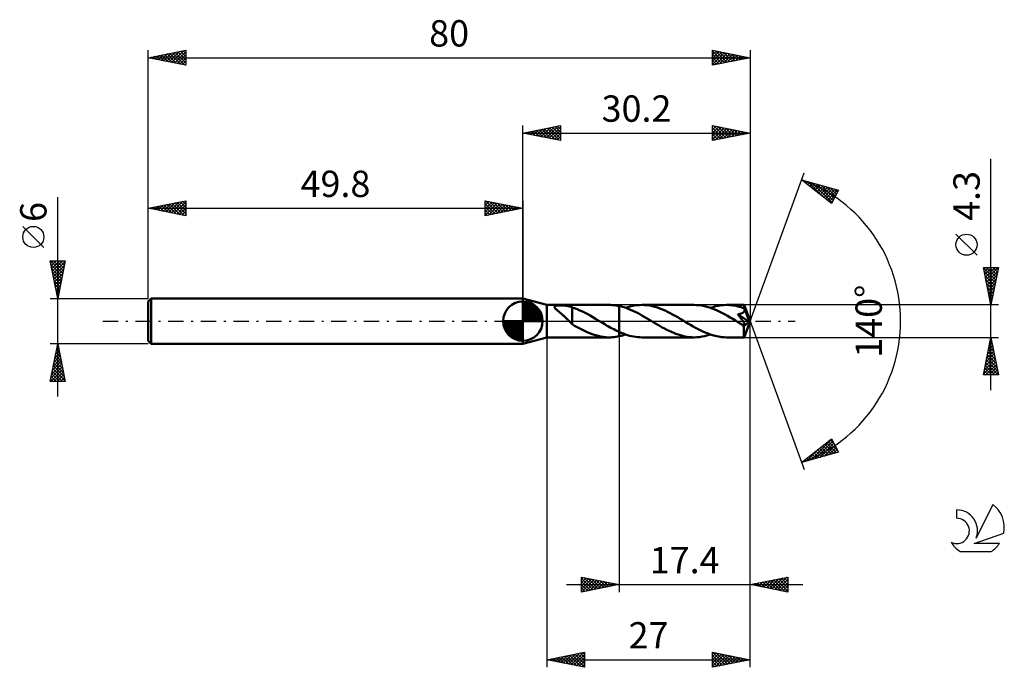
# Model space of a CAD drawing. Units: millimetres. Extents: x -17 to 114, y -46 to 40.
import ezdxf
from ezdxf.enums import TextEntityAlignment as Align

# ---------------------------------------------------------------- set-up
doc = ezdxf.new("R2010")
doc.units = ezdxf.units.MM
doc.header["$LTSCALE"] = 5.1
doc.linetypes.add('LONGDASH_DASH', pattern=[0.85, 0.4, -0.2, 0.05, -0.2])
for name, color, linetype in [('1', 4, 'CONTINUOUS'), ('2', 7, 'CONTINUOUS'), ('4', 2, 'LONGDASH_DASH'), ('CUT', 1, 'CONTINUOUS'), ('NOCUT', 7, 'CONTINUOUS'), ('SK1', 4, 'CONTINUOUS'), ('SK2', 7, 'CONTINUOUS'), ('SK4', 2, 'LONGDASH_DASH'), ('SK6', 5, 'CONTINUOUS')]:
    doc.layers.add(name, color=color, linetype=linetype)
doc.styles.get("Standard").update_dxf_attribs({"font": 'Monospac821 BT'})

msp = doc.modelspace()

# ---------------------------------------------------------------- linework, layer by layer
at = {"layer": '1', "color": 4, "linetype": 'CONTINUOUS', "lineweight": 50}
for p, q in [((53, 2.15), (49.8, 3)), ((49.8, -3), (49.8, 3)), ((53, 2.15), (61.28, 2.15)), ((53, -2.15), (53, 2.15)), ((53.99, 1.91), (54, 1.95)), ((54, 1.86), (53.99, 1.91)), ((54, 1.95), (54.03, 1.99)), ((54.02, 1.8), (54, 1.86)), ((54.06, 1.75), (54.02, 1.8)), ((54.03, 1.99), (54.09, 2.02)), ((54.1, 1.7), (54.06, 1.75)), ((54.09, 2.02), (54.17, 2.05)), ((54.15, 1.65), (54.1, 1.7)), ((54.2, 1.6), (54.15, 1.65)), ((54.17, 2.05), (54.26, 2.06)), ((54.25, 1.55), (54.2, 1.6)), ((54.31, 1.5), (54.25, 1.55)), ((54.26, 2.06), (54.35, 2.08)), ((54.37, 1.44), (54.31, 1.5)), ((54.35, 2.08), (54.45, 2.08)), ((54.45, 1.38), (54.37, 1.44)), ((54.45, 2.08), (54.57, 2.09)), ((54.52, 1.32), (54.45, 1.38)), ((54.6, 1.25), (54.52, 1.32)), ((54.57, 2.09), (54.69, 2.09)), ((54.69, 2.09), (54.82, 2.09)), ((54.96, 2.09), (54.82, 2.09)), ((55.1, 2.09), (54.96, 2.09)), ((55.26, 2.08), (55.1, 2.09)), ((55.41, 2.06), (55.26, 2.08)), ((55.57, 2.05), (55.41, 2.06)), ((55.72, 2.02), (55.57, 2.05)), ((55.88, 1.99), (55.72, 2.02)), ((56.03, 1.96), (55.88, 1.99)), ((56.18, 1.91), (56.03, 1.96)), ((56.34, 1.86), (56.18, 1.91)), ((56.34, 0.3), (56.34, 1.86)), ((56.68, 1.71), (56.34, 1.83)), ((57.03, 1.58), (56.68, 1.71)), ((57.38, 1.43), (57.03, 1.58)), ((57.72, 1.27), (57.38, 1.43)), ((61.45, 2.15), (61.22, 2.15)), ((61.68, 2.14), (61.45, 2.15)), ((61.91, 2.12), (61.68, 2.14)), ((62.14, 2.09), (61.91, 2.12)), ((62.37, 2.05), (62.14, 2.09)), ((62.6, 2.01), (62.37, 2.05)), ((62.9, 1.93), (62.6, 2.01)), ((62.6, 2.01), (62.6, 2.01)), ((62.6, 2.01), (62.6, 2.01)), ((62.6, 2.01), (62.6, 2.01)), ((62.6, 2.01), (62.6, 2.01)), ((62.6, 2.01), (62.6, 2.01)), ((62.6, -1.43), (62.6, 2.01)), ((62.6, -2.01), (62.6, 2.01)), ((63.2, 1.85), (62.9, 1.93)), ((63.51, 1.75), (63.2, 1.85)), ((63.45, 1.77), (63.76, 1.87)), ((63.81, 1.64), (63.51, 1.75)), ((63.76, 1.87), (64.07, 1.95)), ((64.11, 1.52), (63.81, 1.64)), ((64.07, 1.95), (64.38, 2.02)), ((64.41, 1.38), (64.11, 1.52)), ((64.38, 2.02), (64.69, 2.08)), ((64.71, 1.24), (64.41, 1.38)), ((64.69, 2.08), (65, 2.12)), ((65, 2.12), (65.31, 2.14)), ((65.31, 2.14), (65.62, 2.15)), ((65.97, 2.14), (65.62, 2.15)), ((72.55, 2.15), (65.62, 2.15)), ((66.31, 2.11), (65.97, 2.14)), ((66.65, 2.06), (66.31, 2.11)), ((66.99, 2), (66.65, 2.06)), ((67.33, 1.91), (66.99, 2)), ((67.67, 1.81), (67.33, 1.91)), ((68.01, 1.69), (67.67, 1.81)), ((68.34, 1.56), (68.01, 1.69)), ((68.69, 1.41), (68.34, 1.56)), ((69.03, 1.25), (68.69, 1.41)), ((72.89, 2.14), (72.55, 2.15)), ((73.23, 2.11), (72.89, 2.14)), ((73.57, 2.06), (73.23, 2.11)), ((73.92, 1.99), (73.57, 2.06)), ((74.26, 1.91), (73.92, 1.99)), ((74.6, 1.8), (74.26, 1.91)), ((74.95, 1.68), (74.6, 1.8)), ((74.71, 1.77), (75.07, 1.88)), ((75.29, 1.55), (74.95, 1.68)), ((75.07, 1.88), (75.44, 1.98)), ((75.64, 1.4), (75.29, 1.55)), ((75.44, 1.98), (75.8, 2.05)), ((75.98, 1.24), (75.64, 1.4)), ((75.8, 2.05), (76.16, 2.11)), ((76.16, 2.11), (76.52, 2.14)), ((76.52, 2.14), (76.88, 2.15)), ((77.1, 2.15), (76.88, 2.15)), ((79.2, 2.15), (76.88, 2.15)), ((77.31, 2.13), (77.1, 2.15)), ((77.52, 2.12), (77.31, 2.13)), ((77.73, 2.09), (77.52, 2.12)), ((77.95, 2.06), (77.73, 2.09)), ((78.16, 2.02), (77.95, 2.06)), ((78.37, 1.97), (78.16, 2.02)), ((78.58, 1.91), (78.37, 1.97)), ((78.79, 1.85), (78.58, 1.91)), ((79, 1.78), (78.79, 1.85)), ((79.21, 1.71), (79, 1.78)), ((79.2, 2.14), (79.2, 2.15)), ((80, 0), (79.2, 2.15)), ((79.2, 2.15), (79.2, 2.15)), ((79.2, 2.15), (79.2, 2.15)), ((79.2, 2.15), (79.2, 2.15)), ((79.2, 2.15), (79.2, 2.15)), ((79.2, 2.15), (79.2, 2.15)), ((79.2, 2.15), (79.2, 2.15)), ((79.2, 2.13), (79.2, 2.14)), ((79.21, 2.11), (79.2, 2.13)), ((79.21, 2.09), (79.21, 2.11)), ((79.21, 2.06), (79.21, 2.09)), ((79.21, 2.03), (79.21, 2.06)), ((79.21, 1.99), (79.21, 2.03)), ((79.22, 1.95), (79.21, 1.99)), ((79.23, 1.66), (79.21, 1.71)), ((79.21, 1.29), (79.23, 1.33)), ((79.22, 1.91), (79.22, 1.95)), ((80, 0), (79.22, 1.91)), ((79.22, 1.71), (79.22, 1.91)), ((79.53, 0.96), (79.22, 1.71)), ((79.24, 1.61), (79.23, 1.66)), ((79.23, 1.33), (79.24, 1.38)), ((79.25, 1.56), (79.24, 1.61)), ((79.24, 1.38), (79.25, 1.42)), ((79.26, 1.51), (79.25, 1.56)), ((79.25, 1.42), (79.26, 1.47)), ((79.26, 1.47), (79.26, 1.51)), ((54.68, 1.18), (54.6, 1.25)), ((54.76, 1.12), (54.68, 1.18)), ((54.83, 1.05), (54.76, 1.12)), ((54.91, 0.98), (54.83, 1.05)), ((54.99, 0.91), (54.91, 0.98)), ((55.07, 0.84), (54.99, 0.91)), ((55.16, 0.76), (55.07, 0.84)), ((55.24, 0.69), (55.16, 0.76)), ((55.32, 0.61), (55.24, 0.69)), ((55.4, 0.54), (55.32, 0.61)), ((55.48, 0.46), (55.4, 0.54)), ((55.56, 0.38), (55.48, 0.46)), ((55.64, 0.31), (55.56, 0.38)), ((55.71, 0.23), (55.64, 0.31)), ((55.79, 0.15), (55.71, 0.23)), ((55.87, 0.07), (55.79, 0.15)), ((55.95, 0), (55.87, 0.07)), ((55.97, -0.03), (55.95, 0)), ((56.34, 0.31), (56.33, 0.31)), ((56.33, -0.4), (56.33, 0.31)), ((56.34, 0.31), (56.34, 0.31)), ((56.34, 0.3), (56.34, 0.31)), ((56.34, 0.3), (56.34, 0.3)), ((56.34, 0.3), (56.34, 0.3)), ((58.07, 1.1), (57.72, 1.27)), ((58.41, 0.92), (58.07, 1.1)), ((58.75, 0.73), (58.41, 0.92)), ((59.1, 0.53), (58.75, 0.73)), ((59.44, 0.33), (59.1, 0.53)), ((59.78, 0.12), (59.44, 0.33)), ((59.82, 0.1), (59.78, 0.12)), ((59.85, 0.08), (59.82, 0.1)), ((59.89, 0.06), (59.85, 0.08)), ((59.92, 0.04), (59.89, 0.06)), ((59.96, 0.02), (59.92, 0.04)), ((59.99, 0), (59.96, 0.02)), ((60.23, -0.14), (59.99, 0)), ((65.02, 1.09), (64.71, 1.24)), ((65.32, 0.93), (65.02, 1.09)), ((65.62, 0.76), (65.32, 0.93)), ((65.92, 0.59), (65.62, 0.76)), ((66.22, 0.41), (65.92, 0.59)), ((66.52, 0.23), (66.22, 0.41)), ((66.83, 0.05), (66.52, 0.23)), ((67.13, -0.13), (66.83, 0.05)), ((69.36, 1.08), (69.03, 1.25)), ((69.7, 0.9), (69.36, 1.08)), ((70.03, 0.72), (69.7, 0.9)), ((70.37, 0.52), (70.03, 0.72)), ((70.71, 0.33), (70.37, 0.52)), ((71.04, 0.13), (70.71, 0.33)), ((71.38, -0.08), (71.04, 0.13)), ((76.32, 1.06), (75.98, 1.24)), ((76.66, 0.88), (76.32, 1.06)), ((77, 0.69), (76.66, 0.88)), ((77.35, 0.49), (77, 0.69)), ((77.7, 0.29), (77.35, 0.49)), ((78.04, 0.08), (77.7, 0.29)), ((78.38, -0.13), (78.04, 0.08)), ((78.42, 0.83), (78.35, 0.92)), ((79.89, -0.09), (78.35, 0.92)), ((78.35, 0.92), (78.41, 0.92)), ((78.41, 0.92), (78.47, 0.93)), ((78.49, 0.75), (78.42, 0.83)), ((78.47, 0.93), (78.52, 0.94)), ((78.55, 0.66), (78.49, 0.75)), ((78.52, 0.94), (78.58, 0.95)), ((78.62, 0.58), (78.55, 0.66)), ((78.58, 0.95), (78.63, 0.97)), ((78.68, 0.5), (78.62, 0.58)), ((78.63, 0.97), (78.69, 0.98)), ((78.74, 0.42), (78.68, 0.5)), ((78.69, 0.98), (78.74, 0.99)), ((78.74, 0.99), (78.79, 1.01)), ((78.8, 0.35), (78.74, 0.42)), ((78.79, 1.01), (78.84, 1.03)), ((78.86, 0.27), (78.8, 0.35)), ((78.84, 1.03), (78.89, 1.05)), ((78.91, 0.19), (78.86, 0.27)), ((78.89, 1.05), (78.94, 1.07)), ((78.97, 0.12), (78.91, 0.19)), ((78.94, 1.07), (78.99, 1.09)), ((79.02, 0.05), (78.97, 0.12)), ((78.99, 1.09), (79.03, 1.12)), ((79.07, -0.02), (79.02, 0.05)), ((79.03, 1.12), (79.08, 1.15)), ((79.08, 1.15), (79.12, 1.18)), ((79.12, 1.18), (79.15, 1.21)), ((79.15, 1.21), (79.18, 1.25)), ((79.18, 1.25), (79.21, 1.29)), ((79.2, -2.15), (80, 0)), ((79.67, 0.61), (79.53, 0.96)), ((79.75, 0.41), (79.67, 0.61)), ((79.8, 0.28), (79.75, 0.41)), ((79.83, 0.18), (79.8, 0.28)), ((79.85, 0.11), (79.83, 0.18)), ((79.87, 0.05), (79.85, 0.11)), ((79.87, 0.03), (79.86, 0.05)), ((80, 0), (79.86, 0.05)), ((79.87, 0.05), (79.86, 0.05)), ((80, 0), (79.87, 0.05)), ((79.87, 0), (79.87, 0.03)), ((79.88, -0.02), (79.87, 0)), ((56, -0.05), (55.97, -0.03)), ((56.03, -0.08), (56, -0.05)), ((56.06, -0.11), (56.03, -0.08)), ((56.08, -0.13), (56.06, -0.11)), ((56.11, -0.16), (56.08, -0.13)), ((56.15, -0.2), (56.11, -0.16)), ((56.19, -0.23), (56.15, -0.2)), ((56.22, -0.27), (56.19, -0.23)), ((56.26, -0.3), (56.22, -0.27)), ((56.3, -0.33), (56.26, -0.3)), ((56.33, -0.37), (56.3, -0.33)), ((56.68, -0.61), (56.33, -0.4)), ((57.03, -0.81), (56.68, -0.61)), ((57.38, -0.99), (57.03, -0.81)), ((57.72, -1.17), (57.38, -0.99)), ((58.07, -1.34), (57.72, -1.17)), ((60.47, -0.28), (60.23, -0.14)), ((60.7, -0.42), (60.47, -0.28)), ((60.93, -0.56), (60.7, -0.42)), ((61.17, -0.7), (60.93, -0.56)), ((61.41, -0.83), (61.17, -0.7)), ((61.65, -0.96), (61.41, -0.83)), ((61.89, -1.08), (61.65, -0.96)), ((62.13, -1.21), (61.89, -1.08)), ((62.36, -1.32), (62.13, -1.21)), ((67.43, -0.31), (67.13, -0.13)), ((67.73, -0.49), (67.43, -0.31)), ((68.03, -0.66), (67.73, -0.49)), ((68.33, -0.83), (68.03, -0.66)), ((68.64, -0.99), (68.33, -0.83)), ((68.94, -1.15), (68.64, -0.99)), ((69.24, -1.3), (68.94, -1.15)), ((69.54, -1.44), (69.24, -1.3)), ((71.73, -0.29), (71.38, -0.08)), ((72.07, -0.49), (71.73, -0.29)), ((72.42, -0.69), (72.07, -0.49)), ((72.76, -0.88), (72.42, -0.69)), ((73.11, -1.06), (72.76, -0.88)), ((73.45, -1.24), (73.11, -1.06)), ((73.8, -1.4), (73.45, -1.24)), ((78.46, -0.17), (78.38, -0.13)), ((78.53, -0.22), (78.46, -0.17)), ((78.6, -0.26), (78.53, -0.22)), ((78.68, -0.3), (78.6, -0.26)), ((78.75, -0.35), (78.68, -0.3)), ((78.82, -0.39), (78.75, -0.35)), ((78.86, -0.41), (78.82, -0.39)), ((78.9, -0.43), (78.86, -0.41)), ((78.94, -0.45), (78.9, -0.43)), ((78.98, -0.47), (78.94, -0.45)), ((79.03, -0.49), (78.98, -0.47)), ((79.07, -0.51), (79.03, -0.49)), ((79.12, -0.09), (79.07, -0.02)), ((79.12, -0.52), (79.07, -0.51)), ((79.16, -0.16), (79.12, -0.09)), ((79.16, -0.53), (79.12, -0.52)), ((79.2, -0.22), (79.16, -0.16)), ((79.2, -0.54), (79.16, -0.53)), ((79.17, -0.78), (79.18, -0.65)), ((79.17, -0.91), (79.17, -0.78)), ((79.17, -1.04), (79.17, -0.91)), ((79.17, -1.16), (79.17, -1.04)), ((79.18, -1.27), (79.17, -1.16)), ((79.18, -0.65), (79.89, -0.09)), ((79.18, -1.39), (79.18, -1.27)), ((79.24, -0.28), (79.2, -0.22)), ((79.24, -0.55), (79.2, -0.54)), ((79.26, -0.33), (79.24, -0.28)), ((79.24, -0.55), (79.27, -0.54)), ((79.28, -0.38), (79.26, -0.33)), ((79.27, -0.54), (79.29, -0.53)), ((79.3, -0.42), (79.28, -0.38)), ((79.29, -0.53), (79.31, -0.51)), ((79.31, -0.45), (79.3, -0.42)), ((79.31, -0.48), (79.31, -0.45)), ((79.31, -0.51), (79.31, -0.48)), ((79.88, -0.03), (79.88, -0.02)), ((79.89, -0.05), (79.88, -0.03)), ((79.89, -0.07), (79.89, -0.05)), ((79.89, -0.09), (79.89, -0.07)), ((49.8, -3), (53, -2.15)), ((53, -2.15), (61.28, -2.15)), ((58.42, -1.5), (58.07, -1.34)), ((58.77, -1.64), (58.42, -1.5)), ((59.12, -1.77), (58.77, -1.64)), ((59.47, -1.88), (59.12, -1.77)), ((59.83, -1.97), (59.47, -1.88)), ((60.18, -2.05), (59.83, -1.97)), ((60.52, -2.1), (60.18, -2.05)), ((60.87, -2.14), (60.52, -2.1)), ((61.22, -2.15), (60.87, -2.14)), ((61.22, -2.15), (61.45, -2.15)), ((61.45, -2.15), (61.68, -2.14)), ((61.68, -2.14), (61.91, -2.12)), ((61.91, -2.12), (62.14, -2.09)), ((62.14, -2.09), (62.37, -2.05)), ((62.6, -1.43), (62.36, -1.32)), ((62.37, -2.05), (62.6, -2.01)), ((62.6, -1.43), (62.6, -1.43)), ((62.6, -1.43), (62.6, -1.43)), ((62.6, -1.43), (62.6, -1.43)), ((62.6, -1.43), (62.6, -1.43)), ((62.6, -1.43), (62.6, -1.43)), ((62.87, -1.55), (62.6, -1.43)), ((62.6, -2.01), (62.74, -1.97)), ((62.6, -2.01), (62.6, -2.01)), ((62.6, -2.01), (62.6, -2.01)), ((62.6, -2.01), (62.6, -2.01)), ((62.6, -2.01), (62.6, -2.01)), ((62.6, -2.01), (62.6, -2.01)), ((62.74, -1.97), (62.88, -1.94)), ((63.15, -1.66), (62.87, -1.55)), ((62.88, -1.94), (63.02, -1.9)), ((63.02, -1.9), (63.17, -1.86)), ((63.42, -1.76), (63.15, -1.66)), ((63.17, -1.86), (63.31, -1.82)), ((63.31, -1.82), (63.45, -1.77)), ((63.7, -1.85), (63.42, -1.76)), ((63.97, -1.93), (63.7, -1.85)), ((64.25, -1.99), (63.97, -1.93)), ((64.52, -2.05), (64.25, -1.99)), ((64.8, -2.09), (64.52, -2.05)), ((65.07, -2.13), (64.8, -2.09)), ((65.35, -2.14), (65.07, -2.13)), ((65.62, -2.15), (65.35, -2.14)), ((65.62, -2.15), (72.55, -2.15)), ((69.84, -1.57), (69.54, -1.44)), ((70.14, -1.69), (69.84, -1.57)), ((70.44, -1.79), (70.14, -1.69)), ((70.74, -1.88), (70.44, -1.79)), ((71.04, -1.96), (70.74, -1.88)), ((71.34, -2.03), (71.04, -1.96)), ((71.64, -2.08), (71.34, -2.03)), ((71.94, -2.12), (71.64, -2.08)), ((72.24, -2.14), (71.94, -2.12)), ((72.55, -2.15), (72.24, -2.14)), ((72.55, -2.15), (72.9, -2.14)), ((72.9, -2.14), (73.26, -2.11)), ((73.26, -2.11), (73.63, -2.05)), ((73.63, -2.05), (73.99, -1.98)), ((74.14, -1.55), (73.8, -1.4)), ((73.99, -1.98), (74.36, -1.88)), ((74.49, -1.69), (74.14, -1.55)), ((74.36, -1.88), (74.71, -1.77)), ((74.83, -1.81), (74.49, -1.69)), ((75.17, -1.91), (74.83, -1.81)), ((75.52, -2), (75.17, -1.91)), ((75.86, -2.06), (75.52, -2)), ((76.2, -2.11), (75.86, -2.06)), ((76.54, -2.14), (76.2, -2.11)), ((76.88, -2.15), (76.54, -2.14)), ((76.88, -2.15), (79.2, -2.15)), ((79.18, -1.5), (79.18, -1.39)), ((79.18, -1.6), (79.18, -1.5)), ((79.18, -1.69), (79.18, -1.6)), ((79.18, -1.78), (79.18, -1.69)), ((79.18, -1.86), (79.18, -1.78)), ((79.18, -1.92), (79.18, -1.86)), ((79.18, -1.98), (79.18, -1.92)), ((79.19, -2.03), (79.18, -1.98)), ((79.19, -2.07), (79.19, -2.03)), ((79.19, -2.11), (79.19, -2.07)), ((79.19, -2.13), (79.19, -2.11)), ((79.2, -2.15), (79.19, -2.13)), ((79.2, -2.15), (79.2, -2.15)), ((79.2, -2.15), (79.2, -2.15)), ((79.2, -2.15), (79.2, -2.15)), ((79.2, -2.15), (79.2, -2.15)), ((79.2, -2.15), (79.2, -2.15)), ((79.2, -2.15), (79.2, -2.15)), ((79.2, -2.15), (79.2, -2.15))]:
    msp.add_line(p, q, dxfattribs=at)
for centre, major_axis, ratio, start_param, end_param in [((75.46, 0), (-33.73, 1.11), 0.05464, 4.60262, 4.602766), ((80, 0), (-2.95, 1.98), 0.282307, 1.355206, 1.480084)]:
    msp.add_ellipse(centre, major_axis=major_axis, ratio=ratio, start_param=start_param, end_param=end_param, dxfattribs=at)
at = {"layer": '2', "color": 7, "linetype": 'CONTINUOUS', "lineweight": 25}
for p, q in [((49.8, 3), (49.8, 26)), ((49.8, 25), (54.8, 26)), ((49.8, 25), (80, 25)), ((54.8, 24), (49.8, 25)), ((49.83, 25.01), (49.84, 24.99)), ((50.13, 24.93), (50.29, 25.1)), ((50.18, 25.08), (50.37, 24.89)), ((50.48, 24.86), (50.82, 25.2)), ((50.53, 25.15), (50.9, 24.78)), ((50.83, 24.79), (51.35, 25.31)), ((50.89, 25.22), (51.43, 24.67)), ((51.19, 24.72), (51.88, 25.42)), ((51.24, 25.29), (51.96, 24.57)), ((51.54, 24.65), (52.41, 25.52)), ((51.59, 25.36), (52.49, 24.46)), ((51.9, 24.58), (52.94, 25.63)), ((51.95, 25.43), (53.02, 24.36)), ((52.25, 24.51), (53.47, 25.73)), ((52.3, 25.5), (53.55, 24.25)), ((52.6, 24.44), (54, 25.84)), ((52.65, 25.57), (54.08, 24.14)), ((52.96, 24.37), (54.53, 25.95)), ((53.01, 25.64), (54.61, 24.04)), ((53.31, 24.3), (54.8, 25.79)), ((53.36, 25.71), (54.8, 24.27)), ((53.66, 24.23), (54.8, 25.36)), ((53.72, 25.78), (54.8, 24.7)), ((54.02, 24.16), (54.8, 24.94)), ((54.07, 25.85), (54.8, 25.12)), ((54.42, 25.92), (54.8, 25.55)), ((54.78, 26), (54.8, 25.97)), ((54.8, 26), (54.8, 24)), ((75, 24), (75, 26)), ((75, 26), (80, 25)), ((75, 25.85), (75.13, 25.97)), ((75, 25.42), (75.48, 25.9)), ((75, 25), (75.83, 25.83)), ((75, 24.57), (76.19, 25.76)), ((75, 25.71), (76.43, 24.29)), ((75, 24.15), (76.54, 25.69)), ((75, 25.29), (76.07, 24.21)), ((80, 25), (75, 24)), ((75, 24.86), (75.72, 24.14)), ((75.17, 25.97), (76.78, 24.36)), ((75.34, 24.07), (76.89, 25.62)), ((75.7, 25.86), (77.13, 24.43)), ((75.87, 24.17), (77.25, 25.55)), ((76.23, 25.75), (77.49, 24.5)), ((76.4, 24.28), (77.6, 25.48)), ((76.76, 25.65), (77.84, 24.57)), ((76.93, 24.39), (77.96, 25.41)), ((77.29, 25.54), (78.19, 24.64)), ((77.46, 24.49), (78.31, 25.34)), ((77.82, 25.44), (78.55, 24.71)), ((77.99, 24.6), (78.66, 25.27)), ((78.35, 25.33), (78.9, 24.78)), ((78.52, 24.7), (79.02, 25.2)), ((78.88, 25.22), (79.25, 24.85)), ((79.05, 24.81), (79.37, 25.13)), ((79.41, 25.12), (79.61, 24.92)), ((79.58, 24.92), (79.72, 25.06)), ((79.94, 25.01), (79.96, 24.99)), ((80, 26), (80, 0)), ((54.37, 24.09), (54.8, 24.52)), ((54.72, 24.02), (54.8, 24.09)), ((75, 24.44), (75.37, 24.07)), ((75, 24.01), (75.01, 24)), ((112, -9.15), (112, 21.57)), ((80, 0), (87.18, 19.73)), ((86.84, 18.79), (91.75, 17.4)), ((90.83, 15.62), (86.84, 18.79)), ((86.95, 18.71), (87, 18.75)), ((87.08, 18.73), (87.66, 18.14)), ((87.19, 18.52), (87.33, 18.66)), ((87.42, 18.33), (87.66, 18.56)), ((87.66, 18.14), (87.99, 18.47)), ((87.67, 18.56), (89.73, 16.49)), ((87.9, 17.95), (88.32, 18.37)), ((88.26, 18.39), (90.9, 15.75)), ((88.13, 17.77), (88.65, 18.28)), ((88.37, 17.58), (88.98, 18.19)), ((88.61, 17.39), (89.31, 18.09)), ((88.84, 17.2), (89.64, 18)), ((88.85, 18.22), (91.04, 16.03)), ((89.08, 17.01), (89.97, 17.9)), ((89.31, 16.83), (90.3, 17.81)), ((89.45, 18.05), (91.19, 16.31)), ((89.55, 16.64), (90.63, 17.72)), ((89.79, 16.45), (90.96, 17.62)), ((90.02, 16.26), (91.29, 17.53)), ((90.04, 17.88), (91.33, 16.59)), ((90.26, 16.07), (91.62, 17.44)), ((90.63, 17.72), (91.47, 16.87)), ((91.75, 17.4), (90.83, 15.62)), ((91.23, 17.55), (91.62, 17.15)), ((90.5, 15.89), (91.47, 16.86)), ((90.73, 15.7), (91.02, 15.99)), ((110.15, 8.76), (107.35, 11.56)), ((112, 2.15), (111, 7.15)), ((111, 7.15), (113, 7.15)), ((111.01, 7.1), (112.66, 5.45)), ((111.05, 6.92), (111.27, 7.15)), ((111.12, 6.57), (111.7, 7.15)), ((111.12, 6.57), (112.59, 5.09)), ((111.19, 6.22), (112.12, 7.15)), ((111.26, 5.86), (112.55, 7.15)), ((111.33, 5.51), (112.97, 7.15)), ((111.38, 7.15), (112.73, 5.8)), ((111.4, 5.16), (112.9, 6.66)), ((111.81, 7.15), (112.8, 6.15)), ((113, 7.15), (112, 2.15)), ((112.23, 7.15), (112.87, 6.51)), ((112.65, 7.15), (112.94, 6.86)), ((111.22, 6.03), (112.52, 4.74)), ((111.33, 5.5), (112.45, 4.39)), ((111.47, 4.8), (112.8, 6.13)), ((111.54, 4.45), (112.69, 5.6)), ((111.44, 4.97), (112.38, 4.03)), ((111.54, 4.44), (112.31, 3.68)), ((111.61, 4.09), (112.58, 5.07)), ((111.68, 3.74), (112.48, 4.54)), ((111.75, 3.39), (112.37, 4.01)), ((111.65, 3.91), (112.24, 3.33)), ((111.75, 3.38), (112.16, 2.97)), ((111.82, 3.03), (112.27, 3.48)), ((111.86, 2.85), (112.09, 2.62)), ((111.89, 2.68), (112.16, 2.95)), ((113, 2.15), (79.22, 2.15)), ((111.96, 2.33), (112.05, 2.42)), ((111.97, 2.32), (112.02, 2.27)), ((80, -36), (80, 0)), ((80, -46), (80, 0)), ((80, 0), (87.18, -19.73)), ((53, -2.15), (53, -46)), ((62.6, -2.15), (62.6, -36)), ((79.22, -2.15), (113, -2.15)), ((111, -7.15), (112, -2.15)), ((111.87, -2.79), (112.09, -2.58)), ((111.96, -2.34), (112.06, -2.44)), ((111.98, -2.26), (112.01, -2.22)), ((112, -2.15), (113, -7.15)), ((111.55, -4.38), (112.3, -3.64)), ((111.66, -3.85), (112.23, -3.28)), ((111.68, -3.75), (112.48, -4.56)), ((111.75, -3.4), (112.38, -4.03)), ((111.77, -3.32), (112.16, -2.93)), ((111.82, -3.05), (112.27, -3.5)), ((111.89, -2.69), (112.16, -2.97)), ((111.13, -6.5), (112.58, -5.05)), ((111.24, -5.97), (112.51, -4.7)), ((111.34, -5.44), (112.44, -4.34)), ((111.4, -5.17), (112.91, -6.68)), ((111.45, -4.91), (112.37, -3.99)), ((111.47, -4.82), (112.8, -6.15)), ((111.54, -4.46), (112.69, -5.62)), ((111.61, -4.11), (112.59, -5.09)), ((111.02, -7.03), (112.65, -5.4)), ((111.18, -6.23), (112.1, -7.15)), ((111.25, -5.88), (112.53, -7.15)), ((111.33, -5.52), (112.95, -7.15)), ((111.33, -7.15), (112.72, -5.76)), ((111.75, -7.15), (112.79, -6.11)), ((112.18, -7.15), (112.86, -6.47)), ((113, -7.15), (111, -7.15)), ((111.04, -6.94), (111.26, -7.15)), ((111.11, -6.58), (111.68, -7.15)), ((112.6, -7.15), (112.93, -6.82)), ((86.84, -18.79), (90.83, -15.62)), ((88.09, -18.44), (90.86, -15.67)), ((90.83, -15.62), (91.75, -17.4)), ((87.49, -18.61), (89.12, -16.98)), ((88.68, -18.27), (91, -15.95)), ((89.2, -16.92), (90.14, -17.86)), ((89.27, -18.1), (91.14, -16.23)), ((89.44, -16.73), (90.47, -17.76)), ((89.67, -16.54), (90.8, -17.67)), ((89.87, -17.93), (91.29, -16.51)), ((89.91, -16.35), (91.13, -17.57)), ((90.15, -16.16), (91.46, -17.48)), ((90.38, -15.98), (91.68, -17.27)), ((90.46, -17.77), (91.43, -16.79)), ((90.62, -15.79), (91.23, -16.4)), ((91.75, -17.4), (86.84, -18.79)), ((87.55, -18.23), (87.83, -18.51)), ((87.78, -18.04), (88.16, -18.42)), ((88.02, -17.86), (88.49, -18.32)), ((88.26, -17.67), (88.82, -18.23)), ((88.49, -17.48), (89.15, -18.14)), ((88.73, -17.29), (89.48, -18.04)), ((88.97, -17.1), (89.81, -17.95)), ((91.05, -17.6), (91.58, -17.07)), ((91.64, -17.43), (91.72, -17.35)), ((86.9, -18.78), (87.05, -18.62)), ((87.07, -18.61), (87.17, -18.7)), ((87.31, -18.42), (87.5, -18.61)), ((57.6, -36), (57.6, -34)), ((57.6, -34), (62.6, -35)), ((80, -35), (85, -34)), ((85, -34), (85, -36)), ((55.6, -35), (87, -35)), ((57.6, -34.33), (57.87, -34.05)), ((57.6, -34.75), (58.23, -34.13)), ((57.6, -34.18), (59.12, -35.7)), ((57.6, -35.17), (58.58, -34.2)), ((57.6, -35.6), (58.93, -34.27)), ((57.6, -34.61), (58.76, -35.77)), ((62.6, -35), (57.6, -36)), ((57.6, -35.03), (58.41, -35.84)), ((57.63, -35.99), (59.29, -34.34)), ((57.9, -34.06), (59.47, -35.63)), ((58.16, -35.89), (59.64, -34.41)), ((58.43, -34.17), (59.82, -35.56)), ((58.69, -35.78), (59.99, -34.48)), ((58.96, -34.27), (60.18, -35.48)), ((59.22, -35.68), (60.35, -34.55)), ((59.49, -34.38), (60.53, -35.41)), ((59.75, -35.57), (60.7, -34.62)), ((60.02, -34.48), (60.88, -35.34)), ((60.28, -35.46), (61.05, -34.69)), ((60.55, -34.59), (61.24, -35.27)), ((60.81, -35.36), (61.41, -34.76)), ((61.09, -34.7), (61.59, -35.2)), ((61.34, -35.25), (61.76, -34.83)), ((61.62, -34.8), (61.94, -35.13)), ((61.87, -35.15), (62.11, -34.9)), ((62.15, -34.91), (62.3, -35.06)), ((62.4, -35.04), (62.47, -34.97)), ((85, -36), (80, -35)), ((80.07, -35.01), (80.11, -34.98)), ((80.26, -34.95), (80.38, -35.08)), ((80.43, -35.09), (80.64, -34.87)), ((80.61, -34.88), (80.92, -35.18)), ((80.78, -35.16), (81.17, -34.77)), ((80.96, -34.81), (81.45, -35.29)), ((81.13, -35.23), (81.7, -34.66)), ((81.32, -34.74), (81.98, -35.4)), ((81.49, -35.3), (82.23, -34.55)), ((81.67, -34.67), (82.51, -35.5)), ((81.84, -35.37), (82.76, -34.45)), ((82.02, -34.6), (83.04, -35.61)), ((82.2, -35.44), (83.29, -34.34)), ((82.38, -34.52), (83.57, -35.71)), ((82.55, -35.51), (83.82, -34.24)), ((82.73, -34.45), (84.1, -35.82)), ((82.9, -35.58), (84.35, -34.13)), ((83.09, -34.38), (84.63, -35.93)), ((83.26, -35.65), (84.88, -34.02)), ((83.44, -34.31), (85, -35.87)), ((83.61, -35.72), (85, -34.33)), ((83.79, -34.24), (85, -35.45)), ((83.96, -35.79), (85, -34.76)), ((84.15, -34.17), (85, -35.03)), ((84.32, -35.86), (85, -35.18)), ((84.5, -34.1), (85, -34.6)), ((84.85, -34.03), (85, -34.18)), ((57.6, -35.45), (58.05, -35.91)), ((57.6, -35.88), (57.7, -35.98)), ((84.67, -35.93), (85, -35.6)), ((53, -45), (58, -44)), ((54.82, -45.36), (55.73, -44.45)), ((55.17, -45.43), (56.26, -44.35)), ((55.52, -45.5), (56.79, -44.24)), ((55.66, -44.47), (56.99, -45.8)), ((55.88, -45.58), (57.32, -44.14)), ((56.01, -44.4), (57.52, -45.9)), ((56.23, -45.65), (57.85, -44.03)), ((56.36, -44.33), (58, -45.96)), ((56.58, -45.72), (58, -44.3)), ((56.72, -44.26), (58, -45.54)), ((57.07, -44.19), (58, -45.11)), ((57.43, -44.11), (58, -44.69)), ((57.78, -44.04), (58, -44.27)), ((58, -44), (58, -46)), ((75, -46), (75, -44)), ((75, -44), (80, -45)), ((75, -44.15), (75.12, -44.02)), ((75, -44.57), (75.48, -44.1)), ((75, -45), (75.83, -44.17)), ((75, -45.42), (76.18, -44.24)), ((75, -45.85), (76.54, -44.31)), ((75, -44.42), (76.32, -45.74)), ((75.01, -44), (76.67, -45.67)), ((75.34, -45.93), (76.89, -44.38)), ((75.54, -44.11), (77.02, -45.6)), ((75.87, -45.83), (77.25, -44.45)), ((76.07, -44.21), (77.38, -45.52)), ((76.6, -44.32), (77.73, -45.45)), ((77.13, -44.43), (78.09, -45.38)), ((53, -45), (80, -45)), ((58, -46), (53, -45)), ((53.05, -45.01), (53.07, -44.99)), ((53.18, -44.96), (53.27, -45.05)), ((53.4, -45.08), (53.6, -44.88)), ((53.54, -44.89), (53.8, -45.16)), ((53.76, -45.15), (54.13, -44.77)), ((53.89, -44.82), (54.33, -45.27)), ((54.11, -45.22), (54.66, -44.67)), ((54.24, -44.75), (54.86, -45.37)), ((54.46, -45.29), (55.2, -44.56)), ((54.6, -44.68), (55.39, -45.48)), ((54.95, -44.61), (55.93, -45.59)), ((55.3, -44.54), (56.46, -45.69)), ((56.94, -45.79), (58, -44.73)), ((57.29, -45.86), (58, -45.15)), ((57.65, -45.93), (58, -45.57)), ((75, -44.84), (75.96, -45.81)), ((80, -45), (75, -46)), ((75, -45.27), (75.61, -45.88)), ((75, -45.69), (75.26, -45.95)), ((76.4, -45.72), (77.6, -44.52)), ((76.93, -45.61), (77.95, -44.59)), ((77.46, -45.51), (78.31, -44.66)), ((77.66, -44.53), (78.44, -45.31)), ((77.99, -45.4), (78.66, -44.73)), ((78.19, -44.64), (78.79, -45.24)), ((78.52, -45.3), (79.01, -44.8)), ((78.72, -44.74), (79.15, -45.17)), ((79.05, -45.19), (79.37, -44.87)), ((79.25, -44.85), (79.5, -45.1)), ((79.58, -45.08), (79.72, -44.94)), ((79.78, -44.96), (79.85, -45.03)), ((58, -46), (58, -46))]:
    msp.add_line(p, q, dxfattribs=at)
msp.add_circle((108.75, 10.16), 1.4, dxfattribs=at)
msp.add_arc((80, 0), 20, 290, 70, dxfattribs=at)
at = {"layer": '4', "color": 2, "linetype": 'LONGDASH_DASH', "lineweight": 25}
msp.add_line((49.8, 0), (80, 0), dxfattribs=at)
at = {"layer": 'CUT', "color": 1, "linetype": 'CONTINUOUS', "lineweight": 25}
for p, q in [((79.22, 2.15), (62.6, 2.15)), ((62.6, 2.15), (62.6, 0)), ((80, 0), (79.22, 2.15)), ((62.6, 0), (80, 0))]:
    msp.add_line(p, q, dxfattribs=at)
at = {"layer": 'NOCUT', "color": 7, "linetype": 'CONTINUOUS', "lineweight": 25}
for p, q in [((53, 2.15), (49.8, 3)), ((49.8, 3), (49.8, 0)), ((62.6, 2.15), (53, 2.15)), ((62.6, 0), (62.6, 2.15)), ((62.6, 2.15), (62.6, 2.15)), ((62.6, 2.15), (62.6, 0)), ((62.6, 2.15), (62.6, 0)), ((49.8, 0), (62.6, 0))]:
    msp.add_line(p, q, dxfattribs=at)
at = {"layer": 'SK1', "color": 4, "linetype": 'CONTINUOUS', "lineweight": 50}
for p, q in [((0.4, 3), (0, 2.6)), ((49.8, 3), (0.4, 3)), ((0.4, 3), (0.4, -3)), ((49.8, 0), (49.8, 2.62)), ((49.8, 2.56), (49.87, 2.62)), ((0, 2.6), (0, -2.6)), ((49.8, 2.19), (50.21, 2.59)), ((49.8, 2.56), (52.36, 0)), ((49.8, 1.81), (50.51, 2.53)), ((49.8, 1.44), (50.79, 2.43)), ((49.8, 1.07), (51.04, 2.31)), ((49.8, 2.19), (51.99, 0)), ((49.8, 0.7), (51.27, 2.17)), ((49.8, 0.33), (51.48, 2.01)), ((49.8, 1.81), (51.61, 0)), ((49.8, 1.44), (51.24, 0)), ((49.84, 0), (51.68, 1.83)), ((50.12, 2.6), (52.4, 0.32)), ((50.21, 0), (51.85, 1.64)), ((50.58, 0), (52.01, 1.42)), ((50.6, 2.5), (52.3, 0.8)), ((51.36, 2.11), (51.91, 1.56)), ((49.8, 0), (47.17, 0)), ((47.18, -0.07), (47.24, 0)), ((47.21, -0.41), (47.61, 0)), ((47.27, -0.71), (47.99, 0)), ((47.37, -0.99), (48.36, 0)), ((47.49, -1.24), (48.73, 0)), ((47.53, 0), (49.8, -2.27)), ((47.63, -1.47), (49.1, 0)), ((47.79, -1.68), (49.47, 0)), ((47.9, 0), (49.8, -1.9)), ((48.27, 0), (49.8, -1.53)), ((48.64, 0), (49.8, -1.16)), ((49.02, 0), (49.8, -0.78)), ((49.39, 0), (49.8, -0.41)), ((49.76, 0), (49.8, -0.04)), ((49.8, 1.07), (50.87, 0)), ((49.8, 0.7), (50.5, 0)), ((49.8, 0.33), (50.13, 0)), ((49.8, 0), (52.42, 0)), ((49.8, -2.62), (49.8, 0)), ((50.96, 0), (52.14, 1.19)), ((51.33, 0), (52.25, 0.93)), ((51.7, 0), (52.34, 0.65)), ((52.07, 0), (52.4, 0.33)), ((47.18, -0.02), (49.78, -2.62)), ((47.21, -0.42), (49.38, -2.59)), ((47.35, -0.93), (48.87, -2.45)), ((47.97, -1.88), (49.8, -0.04)), ((48.16, -2.05), (49.8, -0.41)), ((48.38, -2.21), (49.8, -0.78)), ((48.61, -2.34), (49.8, -1.16)), ((0, -2.6), (0.4, -3)), ((48.87, -2.45), (49.8, -1.53)), ((49.15, -2.54), (49.8, -1.9)), ((49.47, -2.6), (49.8, -2.27)), ((0.4, -3), (49.8, -3))]:
    msp.add_line(p, q, dxfattribs=at)
for start, end in [(90, 180), (0, 90), (180, 270), (270, 0)]:
    msp.add_arc((49.8, 0), 2.62, start, end, dxfattribs=at)
at = {"layer": 'SK2', "color": 7, "linetype": 'CONTINUOUS', "lineweight": 25}
for p, q in [((0, 6), (0, 36)), ((0, 35), (5, 36)), ((1.37, 34.73), (2.06, 35.41)), ((1.72, 34.66), (2.59, 35.52)), ((1.82, 35.36), (2.73, 34.45)), ((2.08, 34.58), (3.12, 35.62)), ((2.18, 35.44), (3.26, 34.35)), ((2.43, 34.51), (3.65, 35.73)), ((2.53, 35.51), (3.79, 34.24)), ((2.78, 34.44), (4.18, 35.84)), ((2.88, 35.58), (4.33, 34.13)), ((3.14, 34.37), (4.71, 35.94)), ((3.24, 35.65), (4.86, 34.03)), ((3.49, 34.3), (5, 35.81)), ((3.59, 35.72), (5, 34.31)), ((3.85, 34.23), (5, 35.39)), ((3.94, 35.79), (5, 34.73)), ((4.3, 35.86), (5, 35.16)), ((4.65, 35.93), (5, 35.58)), ((5, 36), (5, 34)), ((75, 34), (75, 36)), ((75, 36), (80, 35)), ((75, 35.81), (75.16, 35.97)), ((75, 35.38), (75.51, 35.9)), ((75, 35.89), (76.58, 34.32)), ((75, 34.96), (75.87, 35.83)), ((75, 34.53), (76.22, 35.76)), ((75, 34.11), (76.58, 35.68)), ((75, 35.47), (76.22, 34.24)), ((75.39, 34.08), (76.93, 35.61)), ((75.4, 35.92), (76.93, 34.39)), ((75.92, 34.18), (77.28, 35.54)), ((75.93, 35.81), (77.29, 34.46)), ((76.45, 34.29), (77.64, 35.47)), ((76.46, 35.71), (77.64, 34.53)), ((76.98, 34.4), (77.99, 35.4)), ((76.99, 35.6), (77.99, 34.6)), ((77.51, 34.5), (78.34, 35.33)), ((77.52, 35.5), (78.35, 34.67)), ((78.05, 35.39), (78.7, 34.74)), ((80, 36), (80, 0)), ((0, 35), (80, 35)), ((5, 34), (0, 35)), ((0.06, 35.01), (0.08, 34.98)), ((0.31, 34.94), (0.46, 35.09)), ((0.41, 35.08), (0.61, 34.88)), ((0.66, 34.87), (0.99, 35.2)), ((0.76, 35.15), (1.14, 34.77)), ((1.02, 34.8), (1.52, 35.3)), ((1.12, 35.22), (1.67, 34.67)), ((1.47, 35.29), (2.2, 34.56)), ((4.2, 34.16), (5, 34.96)), ((4.55, 34.09), (5, 34.54)), ((4.91, 34.02), (5, 34.11)), ((75, 35.05), (75.87, 34.17)), ((80, 35), (75, 34)), ((75, 34.62), (75.52, 34.1)), ((75, 34.2), (75.16, 34.03)), ((78.05, 34.61), (78.7, 35.26)), ((78.58, 35.28), (79.05, 34.81)), ((78.58, 34.72), (79.05, 35.19)), ((79.11, 35.18), (79.41, 34.88)), ((79.11, 34.82), (79.4, 35.12)), ((79.64, 35.07), (79.76, 34.95)), ((79.64, 34.93), (79.76, 35.05)), ((-12, -10), (-12, 16.48)), ((0, 3), (0, 16)), ((0, 15), (5, 16)), ((2.38, 14.52), (3.57, 15.71)), ((2.73, 14.45), (4.1, 15.82)), ((3.09, 14.38), (4.63, 15.93)), ((3.44, 14.31), (5, 15.87)), ((3.54, 15.71), (5, 14.25)), ((3.89, 15.78), (5, 14.67)), ((4.25, 15.85), (5, 15.1)), ((4.6, 15.92), (5, 15.52)), ((4.96, 15.99), (5, 15.95)), ((5, 16), (5, 14)), ((44.8, 14), (44.8, 16)), ((44.8, 16), (49.8, 15)), ((44.8, 15.79), (44.98, 15.96)), ((44.8, 15.36), (45.33, 15.89)), ((44.8, 14.94), (45.68, 15.82)), ((44.8, 14.52), (46.04, 15.75)), ((44.84, 15.99), (46.49, 14.34)), ((45.37, 15.89), (46.85, 14.41)), ((45.9, 15.78), (47.2, 14.48)), ((49.8, 16), (49.8, 3)), ((0, 15), (49.8, 15)), ((5, 14), (0, 15)), ((0.01, 15), (0.01, 15)), ((0.26, 14.95), (0.39, 15.08)), ((0.36, 15.07), (0.54, 14.89)), ((0.61, 14.88), (0.92, 15.18)), ((0.71, 15.14), (1.07, 14.79)), ((0.97, 14.81), (1.45, 15.29)), ((1.07, 15.21), (1.6, 14.68)), ((1.32, 14.74), (1.98, 15.4)), ((1.42, 15.28), (2.13, 14.57)), ((1.67, 14.67), (2.51, 15.5)), ((1.77, 15.35), (2.66, 14.47)), ((2.03, 14.59), (3.04, 15.61)), ((2.13, 15.43), (3.19, 14.36)), ((2.48, 15.5), (3.72, 14.26)), ((2.83, 15.57), (4.25, 14.15)), ((3.19, 15.64), (4.78, 14.04)), ((3.8, 14.24), (5, 15.45)), ((4.15, 14.17), (5, 15.02)), ((4.5, 14.1), (5, 14.6)), ((44.8, 14.09), (46.39, 15.68)), ((44.8, 15.61), (46.14, 14.27)), ((44.8, 15.18), (45.79, 14.2)), ((49.8, 15), (44.8, 14)), ((44.8, 14.76), (45.43, 14.13)), ((45.22, 14.08), (46.74, 15.61)), ((45.75, 14.19), (47.1, 15.54)), ((46.28, 14.3), (47.45, 15.47)), ((46.43, 15.67), (47.55, 14.55)), ((46.81, 14.4), (47.8, 15.4)), ((46.96, 15.57), (47.91, 14.62)), ((47.34, 14.51), (48.16, 15.33)), ((47.49, 15.46), (48.26, 14.69)), ((47.87, 14.61), (48.51, 15.26)), ((48.02, 15.36), (48.61, 14.76)), ((48.4, 14.72), (48.86, 15.19)), ((48.55, 15.25), (48.97, 14.83)), ((48.93, 14.83), (49.22, 15.12)), ((49.08, 15.14), (49.32, 14.9)), ((49.46, 14.93), (49.57, 15.05)), ((49.61, 15.04), (49.67, 14.97)), ((4.86, 14.03), (5, 14.17)), ((44.8, 14.33), (45.08, 14.06)), ((-13.85, 9.79), (-16.65, 12.59)), ((-12, 3), (-13, 8)), ((-13, 8), (-11, 8)), ((-12.99, 8), (-11.33, 6.34)), ((-12.94, 7.69), (-12.63, 8)), ((-12.87, 7.34), (-12.2, 8)), ((-12.8, 6.98), (-11.78, 8)), ((-12.73, 6.63), (-11.36, 8)), ((-12.66, 6.28), (-11.02, 7.91)), ((-12.57, 8), (-11.26, 6.69)), ((-12.14, 8), (-11.19, 7.05)), ((-11, 8), (-12, 3)), ((-11.72, 8), (-11.12, 7.4)), ((-11.3, 8), (-11.05, 7.75)), ((-12.9, 7.48), (-11.4, 5.99)), ((-12.79, 6.95), (-11.47, 5.63)), ((-12.58, 5.92), (-11.12, 7.38)), ((-12.51, 5.57), (-11.23, 6.85)), ((-12.68, 6.42), (-11.54, 5.28)), ((-12.58, 5.89), (-11.61, 4.93)), ((-12.47, 5.36), (-11.69, 4.57)), ((-12.44, 5.21), (-11.34, 6.32)), ((-12.37, 4.86), (-11.44, 5.79)), ((-12.3, 4.51), (-11.55, 5.26)), ((-12.37, 4.83), (-11.76, 4.22)), ((-12.26, 4.3), (-11.83, 3.86)), ((-12.23, 4.15), (-11.65, 4.73)), ((-12.16, 3.8), (-11.76, 4.2)), ((-13, 3), (0, 3)), ((-12.15, 3.77), (-11.9, 3.51)), ((-12.09, 3.45), (-11.87, 3.67)), ((-12.05, 3.24), (-11.97, 3.16)), ((-12.02, 3.09), (-11.97, 3.14)), ((-12, -3), (-13, -3)), ((-13, -8), (-12, -3)), ((-12.28, -4.38), (-11.82, -3.92)), ((-12.17, -3.84), (-11.89, -3.56)), ((-12.16, -3.8), (-11.76, -4.2)), ((-12.09, -3.45), (-11.87, -3.67)), ((-12.06, -3.31), (-11.96, -3.21)), ((-12.02, -3.09), (-11.97, -3.14)), ((0, -3), (-12, -3)), ((-12, -3), (-11, -8)), ((-12.59, -5.97), (-11.6, -4.98)), ((-12.49, -5.44), (-11.68, -4.62)), ((-12.44, -5.22), (-11.34, -6.32)), ((-12.38, -4.91), (-11.75, -4.27)), ((-12.37, -4.86), (-11.44, -5.79)), ((-12.3, -4.51), (-11.55, -5.26)), ((-12.23, -4.15), (-11.65, -4.73)), ((-12.93, -8), (-11.32, -6.39)), ((-12.91, -7.56), (-11.39, -6.04)), ((-12.81, -7.03), (-11.46, -5.68)), ((-12.7, -6.5), (-11.53, -5.33)), ((-12.66, -6.28), (-11.02, -7.91)), ((-12.58, -5.92), (-11.12, -7.38)), ((-12.51, -5.57), (-11.23, -6.85)), ((-12.94, -7.69), (-12.63, -8)), ((-12.87, -7.34), (-12.2, -8)), ((-12.8, -6.98), (-11.78, -8)), ((-12.73, -6.63), (-11.36, -8)), ((-12.51, -8), (-11.25, -6.75)), ((-12.08, -8), (-11.18, -7.1)), ((-11.66, -8), (-11.11, -7.45)), ((-11.23, -8), (-11.04, -7.81)), ((-11, -8), (-13, -8))]:
    msp.add_line(p, q, dxfattribs=at)
msp.add_circle((-15.25, 11.19), 1.4, dxfattribs=at)
at = {"layer": 'SK4', "color": 2, "linetype": 'LONGDASH_DASH', "lineweight": 25}
msp.add_line((-6, 0), (86, 0), dxfattribs=at)
at = {"layer": 'SK6', "color": 5, "linetype": 'CONTINUOUS', "lineweight": 25}
for p, q in [((112.23, -24.38), (110.04, -28.84)), ((107.44, -25.08), (107.44, -26.19)), ((109.78, -29.54), (113.7, -28.18)), ((113.14, -29.54), (109.78, -29.54)), ((107.9, -30.62), (112.04, -30.62))]:
    msp.add_line(p, q, dxfattribs=at)
for centre, radius, start, end in [((109.97, -27.43), 3.8, 348.7239, 53.4691), ((107.46, -27.85), 2.76, 338.9379, 90.4446), ((107.45, -27.87), 1.68, 243.4215, 90.3602), ((109.97, -27.43), 3.8, 210.5484, 236.978), ((109.97, -27.43), 3.8, 303.022, 326.3732)]:
    msp.add_arc(centre, radius, start, end, dxfattribs=at)

# ---------------------------------------------------------------- texts
at = {"layer": '2', "color": 7, "linetype": 'CONTINUOUS', "lineweight": 25}
for s, p in [('30.2', (64.9, 26.5)), ('17.4', (71.3, -33.5)), ('27', (66.5, -43.5))]:
    msp.add_text(s, height=3.5, dxfattribs=at).set_placement(p, align=Align.CENTER)
for s, p in [('4.3', (110.5, 16.64)), ('140°', (97.5, 0))]:
    msp.add_text(s, height=3.5, rotation=90, dxfattribs=at).set_placement(p, align=Align.CENTER)
at = {"layer": 'SK2', "color": 7, "linetype": 'CONTINUOUS', "lineweight": 25}
for s, p in [('80', (40, 36.5)), ('49.8', (24.9, 16.5))]:
    msp.add_text(s, height=3.5, dxfattribs=at).set_placement(p, align=Align.CENTER)
msp.add_text('6', height=3.5, rotation=90, dxfattribs=at).set_placement((-13.5, 14.51), align=Align.CENTER)

doc.saveas('drawing.dxf')
